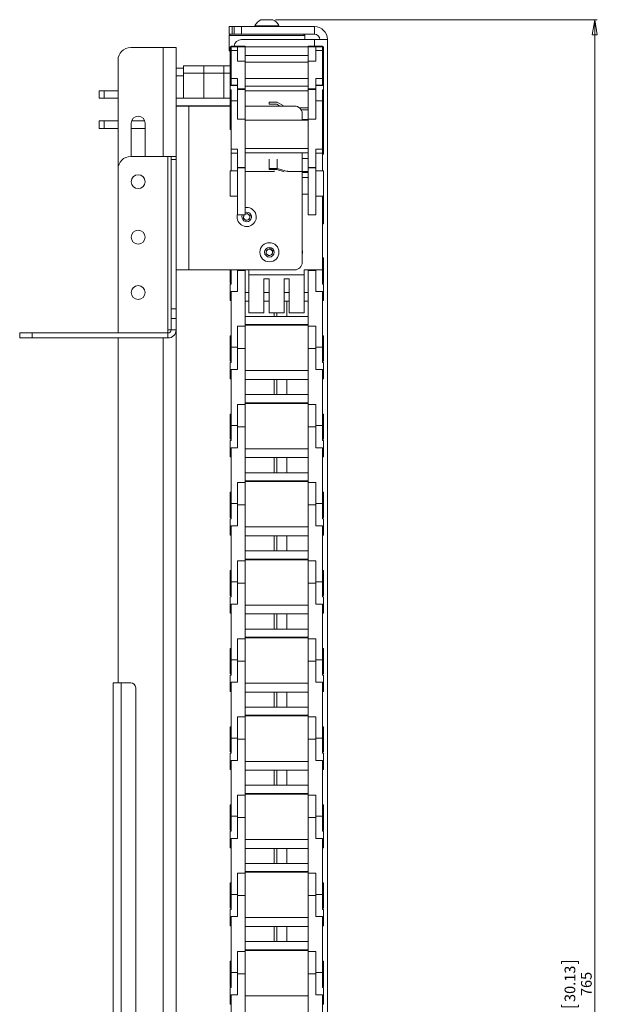
# Paper-space layout 'Sheet1(3)(2)' of a CAD drawing. Units: millimetres. Extents: x 71 to 2408, y 157 to 2334.
# Drawn here: x 1447 to 1676, y 895 to 1285 of the extents above; entities that cross this region are included whole.
import ezdxf

# ---------------------------------------------------------------- set-up
doc = ezdxf.new("R2010")
doc.units = ezdxf.units.MM
doc.styles.add('SLDTEXTSTYLE1', font='TXT', dxfattribs={"width": 0.75})
doc.dimstyles.new('SLDDIMSTYLE0', dxfattribs={"dimtxt": 4.233333, "dimasz": 6, "dimexe": 0, "dimexo": 0.0625, "dimgap": 1.058333, "dimtad": 1, "dimdec": 0, "dimrnd": 1e-09, "dimzin": 12, "dimdsep": 46, "dimtxsty": 'SLDTEXTSTYLE1', "dimblk1": 'CLOSED', "dimblk2": 'CLOSED', "dimsah": 1, "dimcen": 0.09, "dimadec": 0, "dimazin": 3, "dimtfac": 1, "dimtdec": 0, "dimtofl": 0, "dimtmove": 0, "dimatfit": 3, "dimldrblk": 'CLOSED', "dimfxl": 0, "dimfrac": 2, "dimtolj": 1, "dimtzin": 12, "dimarcsym": 0})

# ---------------------------------------------------------------- blocks, each defined once
blk = doc.blocks.new('_CLOSED')
at = {"color": 0, "linetype": 'ByBlock', "lineweight": -2}
for p, q in [((-1, 0.166667), (0, 0)), ((-1, 0.166667), (-1, -0.166667)), ((0, 0), (-1, -0.166667)), ((0, 0), (-1, 0))]:
    blk.add_line(p, q, dxfattribs=at)
blk = doc.blocks.new('_D_12')
at = {"color": 7, "linetype": 'Continuous', "lineweight": 0}
for p, q in [((1547.92, 1285.49), (1675.54, 1285.49)), ((1674.54, 1285.49), (1674.54, 520.24)), ((1661.32, 910.98), (1661.32, 911.84)), ((1661.32, 911.84), (1668.04, 911.84)), ((1668.04, 911.84), (1668.04, 910.98)), ((1661.32, 894.76), (1661.32, 893.9)), ((1668.04, 893.9), (1668.04, 894.76)), ((1661.32, 893.9), (1668.04, 893.9)), ((1545.97, 520.24), (1675.54, 520.24))]:
    blk.add_line(p, q, dxfattribs=at)
at = {"color": 7, "linetype": 'Continuous', "lineweight": 0, "xscale": 6, "yscale": 6}
for p, rotation in [((1674.54, 1285.49, -142.9), 90.0000000000004), ((1674.54, 520.24, -142.9), 270.0000000000004)]:
    blk.add_blockref('_CLOSED', p, dxfattribs=dict(at, rotation=rotation))
at = {"color": 7, "linetype": 'Continuous', "lineweight": 0, "char_height": 4.233, "attachment_point": 1, "rotation": 90, "style": 'SLDTEXTSTYLE1'}
for s, insert in [('30.13', (1662.58, 895.83)), ('765', (1669.09, 898.18))]:
    blk.add_mtext(s, dxfattribs=dict(at, insert=insert))

psp = doc.layouts.new('Sheet1(3)(2)')

# ---------------------------------------------------------------- linework, layer by layer
at = {"color": 7, "linetype": 'Continuous', "lineweight": 15}
for p, q in [((1542.17, 1285.49), (1546.92, 1285.49)), ((1529.54, 1282.74), (1529.54, 1279.74)), ((1529.54, 1282.74), (1530.74, 1282.74)), ((1530.74, 1279.74), (1530.74, 1282.74)), ((1530.74, 1282.74), (1531.54, 1282.74)), ((1531.54, 1279.74), (1531.54, 1282.74)), ((1531.54, 1282.74), (1534.54, 1282.74)), ((1534.54, 1282.74), (1534.54, 1279.74)), ((1563.44, 1282.74), (1534.54, 1282.74)), ((1539.79, 1283.12), (1539.79, 1282.74)), ((1539.79, 1283.12), (1549.29, 1283.12)), ((1549.29, 1282.74), (1549.29, 1283.12)), ((1563.44, 1279.74), (1563.44, 1282.74)), ((1530.04, 1279.74), (1529.54, 1279.24)), ((1530.74, 1279.74), (1529.54, 1279.74)), ((1529.54, 1279.24), (1529.54, 1273.24)), ((1559.54, 1279.24), (1529.54, 1279.24)), ((1531.54, 1279.74), (1530.74, 1279.74)), ((1534.54, 1279.74), (1531.54, 1279.74)), ((1563.44, 1279.74), (1534.54, 1279.74)), ((1563.44, 1277.64), (1534.54, 1277.64)), ((1559.54, 1279.24), (1559.04, 1279.74)), ((1559.54, 1277.64), (1559.54, 1279.24)), ((1568.54, 1277.64), (1563.44, 1277.64)), ((1568.54, 1277.64), (1568.54, 528.64)), ((1503.44, 1274.44), (1490.54, 1274.44)), ((1508.54, 1274.44), (1503.44, 1274.44)), ((1508.54, 1251.24), (1508.54, 1274.44)), ((1532.95, 1274.68), (1529.94, 1274.68)), ((1529.94, 1274.68), (1530.34, 1274.68)), ((1529.94, 1274.68), (1529.94, 1274.68)), ((1529.94, 1274.68), (1529.94, 1267.18)), ((1530.34, 1274.98), (1530.34, 1274.68)), ((1530.34, 1274.98), (1532.94, 1274.98)), ((1530.34, 1274.68), (1530.34, 1273.27)), ((1532.94, 1274.98), (1535.94, 1274.98)), ((1532.94, 1274.98), (1532.94, 1274.68)), ((1535.94, 1274.68), (1532.94, 1274.68)), ((1532.94, 1274.68), (1532.94, 1273.27)), ((1532.94, 1274.34), (1532.95, 1274.34)), ((1532.94, 1274.34), (1532.94, 1273.27)), ((1532.95, 1274.34), (1532.95, 1274.68)), ((1535.94, 1274.68), (1535.94, 1274.98)), ((1535.94, 1274.68), (1535.94, 1269.09)), ((1560.94, 1274.68), (1535.94, 1274.68)), ((1560.94, 1274.98), (1563.94, 1274.98)), ((1560.94, 1274.98), (1560.94, 1274.68)), ((1563.94, 1274.68), (1560.94, 1274.68)), ((1560.94, 1274.68), (1560.94, 1269.09)), ((1563.94, 1274.68), (1563.94, 1274.98)), ((1563.94, 1274.98), (1566.54, 1274.98)), ((1566.94, 1274.68), (1563.94, 1274.68)), ((1563.94, 1273.27), (1563.94, 1274.68)), ((1563.94, 1274.68), (1563.94, 1274.34)), ((1563.94, 1274.34), (1563.94, 1274.34)), ((1563.94, 1274.34), (1563.94, 1273.27)), ((1566.54, 1274.98), (1566.54, 1274.68)), ((1566.54, 1274.68), (1566.94, 1274.68)), ((1566.54, 1274.68), (1566.54, 1273.27)), ((1566.94, 1274.68), (1566.94, 1274.68)), ((1566.94, 1267.18), (1566.94, 1274.68)), ((1485.54, 1226.24), (1485.54, 1269.44)), ((1529.54, 1273.24), (1529.94, 1272.84)), ((1529.54, 1273.24), (1529.94, 1273.24)), ((1530.34, 1273.27), (1530.34, 1262.19)), ((1532.94, 1273.27), (1530.34, 1273.27)), ((1532.94, 1269.09), (1532.94, 1273.27)), ((1560.94, 1271.28), (1535.94, 1271.28)), ((1563.94, 1273.27), (1563.94, 1269.09)), ((1566.54, 1273.27), (1563.94, 1273.27)), ((1566.54, 1262.19), (1566.54, 1273.27)), ((1508.54, 1266.24), (1511.54, 1266.24)), ((1511.54, 1266.12), (1511.54, 1267.24)), ((1511.54, 1267.24), (1519.54, 1267.24)), ((1511.54, 1266.12), (1511.54, 1263.24)), ((1519.54, 1264.24), (1519.54, 1267.24)), ((1519.54, 1267.24), (1527.54, 1267.24)), ((1527.54, 1264.24), (1527.54, 1267.24)), ((1527.54, 1267.24), (1529.94, 1267.24)), ((1530.34, 1267.18), (1529.94, 1267.18)), ((1529.94, 1267.18), (1529.94, 1259.43)), ((1532.94, 1269.09), (1535.94, 1269.09)), ((1535.94, 1269.09), (1535.94, 1258.02)), ((1560.94, 1268.63), (1535.94, 1268.63)), ((1560.94, 1269.09), (1563.94, 1269.09)), ((1560.94, 1269.09), (1560.94, 1258.02)), ((1566.94, 1267.18), (1566.54, 1267.18)), ((1566.94, 1259.43), (1566.94, 1267.18)), ((1511.54, 1263.24), (1508.54, 1263.24)), ((1511.54, 1264.24), (1519.54, 1264.24)), ((1511.54, 1263.24), (1511.54, 1254.34)), ((1519.54, 1254.34), (1519.54, 1264.24)), ((1519.54, 1264.24), (1527.54, 1264.24)), ((1527.54, 1254.34), (1527.54, 1264.24)), ((1530.34, 1262.19), (1532.94, 1262.19)), ((1530.34, 1262.19), (1530.34, 1259.51)), ((1532.94, 1262.19), (1532.94, 1258.02)), ((1560.94, 1262.13), (1535.94, 1262.13)), ((1563.94, 1262.19), (1566.54, 1262.19)), ((1563.94, 1258.02), (1563.94, 1262.19)), ((1566.54, 1262.19), (1566.54, 1259.51)), ((1532.94, 1259.43), (1529.94, 1259.43)), ((1529.94, 1259.43), (1529.94, 1257.61)), ((1530.34, 1259.51), (1532.94, 1259.51)), ((1530.34, 1259.51), (1530.34, 1259.43)), ((1532.94, 1258.02), (1535.94, 1258.02)), ((1532.94, 1258.02), (1532.94, 1257.76)), ((1535.94, 1257.76), (1532.94, 1257.76)), ((1532.94, 1257.76), (1532.94, 1253.33)), ((1532.95, 1256), (1532.95, 1257.76)), ((1560.94, 1259.19), (1535.94, 1259.19)), ((1535.94, 1257.76), (1535.94, 1258.02)), ((1535.94, 1257.76), (1535.94, 1246.1)), ((1560.94, 1258.02), (1563.94, 1258.02)), ((1560.94, 1258.02), (1560.94, 1257.76)), ((1563.94, 1257.76), (1560.94, 1257.76)), ((1560.94, 1257.76), (1560.94, 1246.1)), ((1563.94, 1259.51), (1566.54, 1259.51)), ((1566.94, 1259.43), (1563.94, 1259.43)), ((1563.94, 1257.76), (1563.94, 1258.02)), ((1563.94, 1257.76), (1563.94, 1256)), ((1563.94, 1253.33), (1563.94, 1257.76)), ((1566.54, 1259.51), (1566.54, 1259.43)), ((1566.94, 1257.61), (1566.94, 1259.43)), ((1478.04, 1254.34), (1478.04, 1257.34)), ((1478.04, 1257.34), (1480.04, 1257.34)), ((1480.04, 1254.34), (1478.04, 1254.34)), ((1480.04, 1257.34), (1480.04, 1254.34)), ((1480.04, 1257.34), (1485.54, 1257.34)), ((1480.04, 1254.34), (1485.54, 1254.34)), ((1508.54, 1254.34), (1529.94, 1254.34)), ((1529.94, 1257.61), (1530.34, 1257.61)), ((1529.94, 1257.61), (1529.94, 1251.93)), ((1530.34, 1257.61), (1530.34, 1253.18)), ((1532.94, 1256), (1532.95, 1256)), ((1532.94, 1256), (1532.94, 1253.18)), ((1560.94, 1257.3), (1535.94, 1257.3)), ((1563.94, 1256), (1563.94, 1256)), ((1563.94, 1256), (1563.94, 1253.18)), ((1566.54, 1257.61), (1566.94, 1257.61)), ((1566.54, 1257.61), (1566.54, 1253.18)), ((1566.94, 1251.93), (1566.94, 1257.61)), ((1508.54, 1251.34), (1529.94, 1251.34)), ((1508.54, 1186.24), (1508.54, 1251.24)), ((1508.54, 1251.24), (1513.64, 1251.24)), ((1513.64, 1251.24), (1513.64, 1186.24)), ((1529.94, 1251.24), (1513.64, 1251.24)), ((1530.34, 1251.93), (1529.94, 1251.93)), ((1529.94, 1251.93), (1529.94, 1241.93)), ((1530.34, 1253.33), (1530.34, 1234.15)), ((1532.94, 1253.33), (1530.34, 1253.33)), ((1532.94, 1246.1), (1532.94, 1253.33)), ((1555.54, 1251.24), (1535.94, 1251.24)), ((1545.44, 1251.99), (1545.44, 1252.79)), ((1545.44, 1252.79), (1548.66, 1252.79)), ((1548.44, 1251.99), (1545.44, 1251.99)), ((1549.74, 1251.24), (1548.44, 1251.99)), ((1548.66, 1252.79), (1551.34, 1251.24)), ((1557.54, 1250.48), (1560.94, 1250.48)), ((1563.94, 1253.33), (1563.94, 1246.1)), ((1566.54, 1253.33), (1563.94, 1253.33)), ((1566.54, 1234.15), (1566.54, 1253.33)), ((1566.94, 1251.93), (1566.54, 1251.93)), ((1566.94, 1241.93), (1566.94, 1251.93)), ((1532.94, 1246.1), (1535.94, 1246.1)), ((1535.94, 1246.1), (1535.94, 1226.92)), ((1560.94, 1249.68), (1558.18, 1249.68)), ((1558.54, 1248.24), (1558.54, 1245.6)), ((1560.94, 1246.1), (1563.94, 1246.1)), ((1560.94, 1246.1), (1560.94, 1226.92)), ((1478.04, 1242.34), (1478.04, 1245.34)), ((1478.04, 1245.34), (1480.04, 1245.34)), ((1480.04, 1242.34), (1478.04, 1242.34)), ((1480.04, 1245.34), (1480.04, 1242.34)), ((1485.54, 1245.34), (1480.04, 1245.34)), ((1485.54, 1242.34), (1480.04, 1242.34)), ((1490.79, 1244.44), (1490.79, 1231.24)), ((1496.29, 1242.34), (1490.79, 1242.34)), ((1490.95, 1245.34), (1496.14, 1245.34)), ((1496.29, 1231.24), (1496.29, 1244.44)), ((1560.94, 1245.6), (1535.94, 1245.6)), ((1560.94, 1245.92), (1558.54, 1245.92)), ((1529.94, 1241.93), (1530.34, 1241.93)), ((1566.54, 1241.93), (1566.94, 1241.93)), ((1566.54, 1239.69), (1566.94, 1239.69)), ((1566.94, 1239.69), (1566.94, 1241.93)), ((1566.94, 1232.26), (1566.94, 1239.69)), ((1560.94, 1234.34), (1535.94, 1234.34)), ((1490.54, 1231.24), (1505.34, 1231.24)), ((1505.34, 1162.44), (1505.34, 1231.24)), ((1505.34, 1231.24), (1506.54, 1231.24)), ((1508.54, 1231.24), (1506.54, 1231.24)), ((1506.54, 1231.24), (1506.54, 1229.99)), ((1530.34, 1234.15), (1532.94, 1234.15)), ((1530.34, 1234.15), (1530.34, 1232.6)), ((1530.34, 1232.6), (1532.94, 1232.6)), ((1530.34, 1232.6), (1530.34, 1225.52)), ((1532.94, 1234.15), (1532.94, 1226.92)), ((1560.94, 1232.64), (1535.94, 1232.64)), ((1558.54, 1232.64), (1558.54, 1225.59)), ((1560.94, 1230.47), (1558.54, 1230.47)), ((1563.94, 1234.15), (1566.54, 1234.15)), ((1563.94, 1226.92), (1563.94, 1234.15)), ((1563.94, 1232.6), (1566.54, 1232.6)), ((1566.54, 1234.15), (1566.54, 1232.6)), ((1566.54, 1232.6), (1566.54, 1225.52)), ((1566.94, 1232.26), (1566.54, 1232.26)), ((1566.54, 1232.19), (1566.94, 1232.19)), ((1566.94, 1232.19), (1566.94, 1232.26)), ((1506.54, 1229.99), (1508.54, 1229.99)), ((1506.54, 1170.74), (1506.54, 1229.99)), ((1532.94, 1226.92), (1535.94, 1226.92)), ((1532.94, 1226.92), (1532.94, 1226.77)), ((1535.94, 1226.77), (1532.94, 1226.77)), ((1532.94, 1226.77), (1532.94, 1208.02)), ((1535.94, 1226.77), (1535.94, 1226.92)), ((1535.94, 1226.77), (1535.94, 1208.02)), ((1545.44, 1230.21), (1545.44, 1226.43)), ((1545.44, 1226.03), (1545.44, 1226.43)), ((1545.44, 1226.43), (1548.66, 1226.43)), ((1548.66, 1230.21), (1548.66, 1226.43)), ((1548.66, 1226.43), (1552.66, 1225.28)), ((1560.94, 1226.92), (1563.94, 1226.92)), ((1560.94, 1226.92), (1560.94, 1226.77)), ((1563.94, 1226.77), (1560.94, 1226.77)), ((1560.94, 1226.77), (1560.94, 1208.02)), ((1563.94, 1226.77), (1563.94, 1226.92)), ((1563.94, 1208.02), (1563.94, 1226.77)), ((1485.54, 1161.24), (1485.54, 1226.24)), ((1532.94, 1225.52), (1529.94, 1225.52)), ((1529.94, 1225.52), (1529.94, 1215.52)), ((1547.44, 1225.28), (1535.94, 1225.28)), ((1548.44, 1226.03), (1545.44, 1226.03)), ((1547.44, 1225.59), (1547.44, 1225.28)), ((1547.44, 1225.17), (1547.44, 1225.28)), ((1551.42, 1225.17), (1548.44, 1226.03)), ((1552.66, 1225.59), (1552.66, 1225.28)), ((1552.66, 1225.28), (1560.94, 1225.28)), ((1558.54, 1225.17), (1558.54, 1189.24)), ((1560.94, 1224.88), (1558.54, 1224.88)), ((1558.54, 1222.86), (1560.94, 1222.86)), ((1566.94, 1225.52), (1563.94, 1225.52)), ((1566.94, 1215.52), (1566.94, 1225.52)), ((1560.89, 1222), (1560.89, 1216.24)), ((1560.94, 1222), (1560.89, 1222)), ((1529.94, 1215.52), (1532.94, 1215.52)), ((1560.89, 1216.24), (1558.54, 1216.24)), ((1563.94, 1215.52), (1566.94, 1215.52)), ((1566.54, 1186.24), (1566.54, 1215.52)), ((1566.94, 1212.04), (1566.94, 1215.52)), ((1566.54, 1212.04), (1566.94, 1212.04)), ((1566.94, 1206.97), (1566.94, 1212.04)), ((1532.94, 1208.02), (1535.94, 1208.02)), ((1535.21, 1206.69), (1535.39, 1208.02)), ((1535.94, 1208.35), (1536.73, 1208.67)), ((1536.07, 1208.4), (1535.94, 1208.34)), ((1536.73, 1208.67), (1537.88, 1207.8)), ((1537.88, 1207.8), (1537.69, 1206.36)), ((1560.94, 1208.02), (1563.94, 1208.02)), ((1566.94, 1206.97), (1566.54, 1206.97)), ((1566.94, 1204.54), (1566.94, 1206.97)), ((1536.35, 1205.81), (1535.21, 1206.69)), ((1537.69, 1206.36), (1536.35, 1205.81)), ((1566.54, 1204.54), (1566.94, 1204.54)), ((1544.21, 1192.69), (1544.4, 1194.12)), ((1545.35, 1191.81), (1544.21, 1192.69)), ((1544.4, 1194.12), (1545.73, 1194.67)), ((1546.69, 1192.36), (1545.35, 1191.81)), ((1545.73, 1194.67), (1546.88, 1193.8)), ((1546.88, 1193.8), (1546.69, 1192.36)), ((1566.94, 1191.04), (1566.54, 1191.04)), ((1566.94, 1186.04), (1566.94, 1191.04)), ((1508.54, 1170.74), (1508.54, 1186.24)), ((1513.64, 1186.24), (1508.54, 1186.24)), ((1555.54, 1186.24), (1513.64, 1186.24)), ((1529.94, 1186.24), (1529.94, 1181.04)), ((1530.34, 1186.24), (1530.34, 1180.54)), ((1532.94, 1186.29), (1532.94, 1186.04)), ((1535.94, 1186.04), (1532.94, 1186.04)), ((1532.94, 1186.04), (1532.94, 1177.69)), ((1535.94, 1186.24), (1535.94, 1186.04)), ((1535.94, 1186.04), (1535.94, 1163.89)), ((1537.39, 1186.24), (1537.39, 1184.24)), ((1537.39, 1184.24), (1559.39, 1184.24)), ((1537.39, 1169.24), (1537.39, 1184.24)), ((1559.39, 1186.24), (1566.54, 1186.24)), ((1559.39, 1184.24), (1559.39, 1186.24)), ((1559.39, 1184.24), (1559.39, 1169.24)), ((1560.94, 1186.24), (1560.94, 1186.04)), ((1560.94, 1186.04), (1560.94, 1163.89)), ((1563.94, 1186.04), (1560.94, 1186.04)), ((1563.94, 1186.04), (1563.94, 1186.29)), ((1563.94, 1177.69), (1563.94, 1186.04)), ((1566.54, 1186.24), (1566.54, 1180.54)), ((1566.94, 1181.04), (1566.94, 1186.04)), ((1529.94, 1181.04), (1530.34, 1181.04)), ((1529.94, 1180.54), (1529.94, 1174.04)), ((1530.34, 1180.54), (1529.94, 1180.54)), ((1543.39, 1182.74), (1545.39, 1182.74)), ((1543.39, 1169.24), (1543.39, 1182.74)), ((1545.39, 1182.74), (1545.39, 1169.24)), ((1551.39, 1182.74), (1553.39, 1182.74)), ((1551.39, 1169.24), (1551.39, 1182.74)), ((1553.39, 1182.74), (1553.39, 1169.24)), ((1566.54, 1181.04), (1566.94, 1181.04)), ((1566.94, 1180.54), (1566.54, 1180.54)), ((1566.94, 1174.04), (1566.94, 1180.54)), ((1530.34, 1177.69), (1530.34, 1155.54)), ((1532.94, 1177.69), (1530.34, 1177.69)), ((1537.39, 1177.29), (1535.94, 1177.29)), ((1545.39, 1177.29), (1543.39, 1177.29)), ((1553.39, 1177.29), (1551.39, 1177.29)), ((1560.94, 1177.29), (1559.39, 1177.29)), ((1566.54, 1177.69), (1563.94, 1177.69)), ((1566.54, 1155.54), (1566.54, 1177.69)), ((1529.94, 1174.04), (1530.34, 1174.04)), ((1535.94, 1173.79), (1537.39, 1173.79)), ((1543.39, 1173.79), (1545.39, 1173.79)), ((1552.44, 1173.79), (1551.39, 1173.79)), ((1552.44, 1173.79), (1552.44, 1167.79)), ((1553.39, 1173.79), (1552.44, 1173.79)), ((1560.94, 1173.79), (1559.39, 1173.79)), ((1566.54, 1174.04), (1566.94, 1174.04)), ((1508.54, 1170.74), (1506.54, 1170.74)), ((1506.54, 1170.74), (1506.54, 1166.99)), ((1508.54, 1166.99), (1508.54, 1170.74)), ((1537.39, 1169.24), (1543.39, 1169.24)), ((1545.39, 1169.24), (1551.39, 1169.24)), ((1547.44, 1169.24), (1547.44, 1167.79)), ((1548.44, 1169.24), (1548.44, 1167.79)), ((1559.39, 1169.24), (1553.39, 1169.24)), ((1506.54, 1166.99), (1508.54, 1166.99)), ((1506.54, 1166.99), (1506.54, 1162.44)), ((1508.54, 1166.99), (1508.54, 1162.44)), ((1547.44, 1167.79), (1535.94, 1167.79)), ((1560.94, 1164.55), (1535.94, 1164.55)), ((1535.94, 1164.29), (1560.94, 1164.29)), ((1548.44, 1167.79), (1547.44, 1167.79)), ((1548.44, 1167.79), (1552.44, 1167.79)), ((1552.44, 1167.79), (1560.94, 1167.79)), ((1446.54, 1161.24), (1446.54, 1159.24)), ((1451.54, 1161.24), (1446.54, 1161.24)), ((1451.54, 1159.24), (1451.54, 1161.24)), ((1505.34, 1161.24), (1451.54, 1161.24)), ((1506.54, 1162.44), (1505.34, 1162.44)), ((1505.34, 1162.44), (1505.34, 1161.24)), ((1505.34, 1161.24), (1505.34, 1159.24)), ((1508.54, 1162.44), (1506.54, 1162.44)), ((1508.54, 822.24), (1508.54, 1162.44)), ((1530.34, 1160.04), (1529.94, 1160.04)), ((1529.94, 1160.04), (1529.94, 1155.04)), ((1535.94, 1163.89), (1532.94, 1163.89)), ((1532.94, 1155.54), (1532.94, 1163.89)), ((1535.94, 1163.89), (1535.94, 1155.04)), ((1560.94, 1163.89), (1560.94, 1155.04)), ((1563.94, 1163.89), (1560.94, 1163.89)), ((1563.94, 1163.89), (1563.94, 1155.54)), ((1566.94, 1160.04), (1566.54, 1160.04)), ((1566.94, 1155.04), (1566.94, 1160.04)), ((1446.54, 1159.24), (1451.54, 1159.24)), ((1505.34, 1159.24), (1451.54, 1159.24)), ((1485.54, 1022.44), (1485.54, 1159.24)), ((1529.94, 1155.04), (1529.94, 1150.04)), ((1530.34, 1155.54), (1532.94, 1155.54)), ((1530.34, 1155.54), (1530.34, 1149.54)), ((1532.94, 1155.54), (1532.94, 1155.29)), ((1532.94, 1155.29), (1532.94, 1155.04)), ((1535.94, 1155.04), (1532.94, 1155.04)), ((1532.94, 1155.04), (1532.94, 1146.69)), ((1535.94, 1155.04), (1535.94, 1132.89)), ((1560.94, 1155.04), (1560.94, 1132.89)), ((1563.94, 1155.04), (1560.94, 1155.04)), ((1563.94, 1155.54), (1566.54, 1155.54)), ((1563.94, 1155.54), (1563.94, 1155.04)), ((1563.94, 1146.69), (1563.94, 1155.04)), ((1566.54, 1155.54), (1566.54, 1149.54)), ((1566.94, 1150.04), (1566.94, 1155.04)), ((1529.94, 1150.04), (1530.34, 1150.04)), ((1529.94, 1149.54), (1529.94, 1143.04)), ((1530.34, 1149.54), (1529.94, 1149.54)), ((1566.54, 1150.04), (1566.94, 1150.04)), ((1566.94, 1149.54), (1566.54, 1149.54)), ((1566.94, 1143.04), (1566.94, 1149.54)), ((1530.34, 1146.69), (1530.34, 1124.54)), ((1532.94, 1146.69), (1530.34, 1146.69)), ((1560.94, 1146.29), (1535.94, 1146.29)), ((1566.54, 1146.69), (1563.94, 1146.69)), ((1566.54, 1124.54), (1566.54, 1146.69)), ((1529.94, 1143.04), (1530.34, 1143.04)), ((1535.94, 1142.79), (1547.44, 1142.79)), ((1547.44, 1142.79), (1547.44, 1136.79)), ((1548.44, 1142.79), (1547.44, 1142.79)), ((1548.44, 1142.79), (1548.44, 1136.79)), ((1552.44, 1142.79), (1548.44, 1142.79)), ((1552.44, 1142.79), (1552.44, 1136.79)), ((1560.94, 1142.79), (1552.44, 1142.79)), ((1566.54, 1143.04), (1566.94, 1143.04)), ((1547.44, 1136.79), (1535.94, 1136.79)), ((1548.44, 1136.79), (1547.44, 1136.79)), ((1548.44, 1136.79), (1552.44, 1136.79)), ((1552.44, 1136.79), (1560.94, 1136.79)), ((1535.94, 1132.89), (1532.94, 1132.89)), ((1532.94, 1124.54), (1532.94, 1132.89)), ((1560.94, 1133.55), (1535.94, 1133.55)), ((1535.94, 1133.29), (1560.94, 1133.29)), ((1535.94, 1132.89), (1535.94, 1124.04)), ((1563.94, 1132.89), (1560.94, 1132.89)), ((1560.94, 1132.89), (1560.94, 1124.04)), ((1563.94, 1132.89), (1563.94, 1124.54)), ((1530.34, 1129.04), (1529.94, 1129.04)), ((1529.94, 1129.04), (1529.94, 1124.04)), ((1566.94, 1129.04), (1566.54, 1129.04)), ((1566.94, 1124.04), (1566.94, 1129.04)), ((1529.94, 1124.04), (1529.94, 1119.04)), ((1530.34, 1124.54), (1532.94, 1124.54)), ((1530.34, 1124.54), (1530.34, 1118.54)), ((1532.94, 1124.54), (1532.94, 1124.29)), ((1532.94, 1124.29), (1532.94, 1124.04)), ((1532.94, 1124.04), (1532.94, 1115.69)), ((1535.94, 1124.04), (1532.94, 1124.04)), ((1535.94, 1124.04), (1535.94, 1101.89)), ((1560.94, 1124.04), (1560.94, 1101.89)), ((1563.94, 1124.04), (1560.94, 1124.04)), ((1563.94, 1124.54), (1566.54, 1124.54)), ((1563.94, 1124.54), (1563.94, 1124.29)), ((1563.94, 1124.04), (1563.94, 1124.29)), ((1563.94, 1115.69), (1563.94, 1124.04)), ((1566.54, 1124.54), (1566.54, 1118.54)), ((1566.94, 1119.04), (1566.94, 1124.04)), ((1529.94, 1119.04), (1530.34, 1119.04)), ((1529.94, 1118.54), (1529.94, 1112.04)), ((1530.34, 1118.54), (1529.94, 1118.54)), ((1566.54, 1119.04), (1566.94, 1119.04)), ((1566.94, 1118.54), (1566.54, 1118.54)), ((1566.94, 1112.04), (1566.94, 1118.54)), ((1530.34, 1115.69), (1530.34, 1093.54)), ((1532.94, 1115.69), (1530.34, 1115.69)), ((1560.94, 1115.29), (1535.94, 1115.29)), ((1566.54, 1115.69), (1563.94, 1115.69)), ((1566.54, 1093.54), (1566.54, 1115.69)), ((1529.94, 1112.04), (1530.34, 1112.04)), ((1535.94, 1111.79), (1547.44, 1111.79)), ((1547.44, 1111.79), (1547.44, 1105.79)), ((1548.44, 1111.79), (1547.44, 1111.79)), ((1548.44, 1111.79), (1548.44, 1105.79)), ((1552.44, 1111.79), (1548.44, 1111.79)), ((1552.44, 1111.79), (1552.44, 1105.79)), ((1560.94, 1111.79), (1552.44, 1111.79)), ((1566.54, 1112.04), (1566.94, 1112.04)), ((1547.44, 1105.79), (1535.94, 1105.79)), ((1548.44, 1105.79), (1547.44, 1105.79)), ((1548.44, 1105.79), (1552.44, 1105.79)), ((1552.44, 1105.79), (1560.94, 1105.79)), ((1535.94, 1101.89), (1532.94, 1101.89)), ((1532.94, 1093.54), (1532.94, 1101.89)), ((1560.94, 1102.55), (1535.94, 1102.55)), ((1535.94, 1102.29), (1560.94, 1102.29)), ((1535.94, 1101.89), (1535.94, 1093.04)), ((1560.94, 1101.89), (1560.94, 1093.04)), ((1563.94, 1101.89), (1560.94, 1101.89)), ((1563.94, 1101.89), (1563.94, 1093.54)), ((1530.34, 1098.04), (1529.94, 1098.04)), ((1529.94, 1098.04), (1529.94, 1093.04)), ((1566.94, 1098.04), (1566.54, 1098.04)), ((1566.94, 1093.04), (1566.94, 1098.04)), ((1529.94, 1093.04), (1529.94, 1088.04)), ((1530.34, 1093.54), (1532.94, 1093.54)), ((1530.34, 1093.54), (1530.34, 1087.54)), ((1532.94, 1093.54), (1532.94, 1093.29)), ((1532.94, 1093.29), (1532.94, 1093.04)), ((1532.94, 1093.04), (1532.94, 1084.69)), ((1535.94, 1093.04), (1532.94, 1093.04)), ((1535.94, 1093.04), (1535.94, 1070.89)), ((1560.94, 1093.04), (1560.94, 1070.89)), ((1563.94, 1093.04), (1560.94, 1093.04)), ((1563.94, 1093.54), (1566.54, 1093.54)), ((1563.94, 1093.54), (1563.94, 1093.04)), ((1563.94, 1084.69), (1563.94, 1093.04)), ((1566.54, 1093.54), (1566.54, 1087.54)), ((1566.94, 1088.04), (1566.94, 1093.04)), ((1529.94, 1088.04), (1530.34, 1088.04)), ((1529.94, 1087.54), (1529.94, 1081.04)), ((1530.34, 1087.54), (1529.94, 1087.54)), ((1566.54, 1088.04), (1566.94, 1088.04)), ((1566.94, 1087.54), (1566.54, 1087.54)), ((1566.94, 1081.04), (1566.94, 1087.54)), ((1530.34, 1084.69), (1530.34, 1062.54)), ((1532.94, 1084.69), (1530.34, 1084.69)), ((1560.94, 1084.29), (1535.94, 1084.29)), ((1566.54, 1084.69), (1563.94, 1084.69)), ((1566.54, 1062.54), (1566.54, 1084.69)), ((1529.94, 1081.04), (1530.34, 1081.04)), ((1535.94, 1080.79), (1547.44, 1080.79)), ((1547.44, 1080.79), (1547.44, 1074.79)), ((1548.44, 1080.79), (1547.44, 1080.79)), ((1548.44, 1080.79), (1548.44, 1074.79)), ((1552.44, 1080.79), (1548.44, 1080.79)), ((1552.44, 1080.79), (1552.44, 1074.79)), ((1560.94, 1080.79), (1552.44, 1080.79)), ((1566.54, 1081.04), (1566.94, 1081.04)), ((1547.44, 1074.79), (1535.94, 1074.79)), ((1548.44, 1074.79), (1547.44, 1074.79)), ((1548.44, 1074.79), (1552.44, 1074.79)), ((1552.44, 1074.79), (1560.94, 1074.79)), ((1535.94, 1070.89), (1532.94, 1070.89)), ((1532.94, 1062.54), (1532.94, 1070.89)), ((1560.94, 1071.55), (1535.94, 1071.55)), ((1535.94, 1071.29), (1560.94, 1071.29)), ((1535.94, 1070.89), (1535.94, 1062.04)), ((1563.94, 1070.89), (1560.94, 1070.89)), ((1560.94, 1070.89), (1560.94, 1062.04)), ((1563.94, 1070.89), (1563.94, 1062.54)), ((1530.34, 1067.04), (1529.94, 1067.04)), ((1529.94, 1067.04), (1529.94, 1062.04)), ((1566.94, 1067.04), (1566.54, 1067.04)), ((1566.94, 1062.04), (1566.94, 1067.04)), ((1530.34, 1062.54), (1532.94, 1062.54)), ((1530.34, 1062.54), (1530.34, 1056.54)), ((1532.94, 1062.54), (1532.94, 1062.29)), ((1563.94, 1062.54), (1566.54, 1062.54)), ((1563.94, 1062.54), (1563.94, 1062.29)), ((1566.54, 1062.54), (1566.54, 1056.54)), ((1529.94, 1062.04), (1529.94, 1057.04)), ((1532.94, 1062.29), (1532.94, 1062.04)), ((1532.94, 1062.04), (1532.94, 1053.69)), ((1535.94, 1062.04), (1532.94, 1062.04)), ((1535.94, 1062.04), (1535.94, 1039.89)), ((1560.94, 1062.04), (1560.94, 1039.89)), ((1563.94, 1062.04), (1560.94, 1062.04)), ((1563.94, 1062.04), (1563.94, 1062.29)), ((1563.94, 1053.69), (1563.94, 1062.04)), ((1566.94, 1057.04), (1566.94, 1062.04)), ((1529.94, 1057.04), (1530.34, 1057.04)), ((1529.94, 1056.54), (1529.94, 1050.04)), ((1530.34, 1056.54), (1529.94, 1056.54)), ((1566.54, 1057.04), (1566.94, 1057.04)), ((1566.94, 1056.54), (1566.54, 1056.54)), ((1566.94, 1050.04), (1566.94, 1056.54)), ((1530.34, 1053.69), (1530.34, 1031.54)), ((1532.94, 1053.69), (1530.34, 1053.69)), ((1560.94, 1053.29), (1535.94, 1053.29)), ((1566.54, 1053.69), (1563.94, 1053.69)), ((1566.54, 1031.54), (1566.54, 1053.69)), ((1529.94, 1050.04), (1530.34, 1050.04)), ((1535.94, 1049.79), (1547.44, 1049.79)), ((1547.44, 1049.79), (1547.44, 1043.79)), ((1548.44, 1049.79), (1547.44, 1049.79)), ((1548.44, 1049.79), (1548.44, 1043.79)), ((1552.44, 1049.79), (1548.44, 1049.79)), ((1552.44, 1049.79), (1552.44, 1043.79)), ((1560.94, 1049.79), (1552.44, 1049.79)), ((1566.54, 1050.04), (1566.94, 1050.04)), ((1547.44, 1043.79), (1535.94, 1043.79)), ((1548.44, 1043.79), (1547.44, 1043.79)), ((1548.44, 1043.79), (1552.44, 1043.79)), ((1552.44, 1043.79), (1560.94, 1043.79)), ((1535.94, 1039.89), (1532.94, 1039.89)), ((1532.94, 1031.54), (1532.94, 1039.89)), ((1560.94, 1040.55), (1535.94, 1040.55)), ((1535.94, 1040.29), (1560.94, 1040.29)), ((1535.94, 1039.89), (1535.94, 1031.04)), ((1560.94, 1039.89), (1560.94, 1031.04)), ((1563.94, 1039.89), (1560.94, 1039.89)), ((1563.94, 1039.89), (1563.94, 1031.54)), ((1530.34, 1036.04), (1529.94, 1036.04)), ((1529.94, 1036.04), (1529.94, 1031.04)), ((1566.94, 1036.04), (1566.54, 1036.04)), ((1566.94, 1031.04), (1566.94, 1036.04)), ((1530.34, 1031.54), (1532.94, 1031.54)), ((1530.34, 1031.54), (1530.34, 1025.54)), ((1532.94, 1031.54), (1532.94, 1031.29)), ((1532.94, 1031.29), (1532.94, 1031.04)), ((1563.94, 1031.54), (1566.54, 1031.54)), ((1563.94, 1031.54), (1563.94, 1031.04)), ((1566.54, 1031.54), (1566.54, 1025.54)), ((1529.94, 1031.04), (1529.94, 1026.04)), ((1535.94, 1031.04), (1532.94, 1031.04)), ((1532.94, 1031.04), (1532.94, 1022.69)), ((1535.94, 1031.04), (1535.94, 1008.89)), ((1560.94, 1031.04), (1560.94, 1008.89)), ((1563.94, 1031.04), (1560.94, 1031.04)), ((1563.94, 1022.69), (1563.94, 1031.04)), ((1566.94, 1026.04), (1566.94, 1031.04)), ((1529.94, 1026.04), (1530.34, 1026.04)), ((1529.94, 1025.54), (1529.94, 1019.04)), ((1530.34, 1025.54), (1529.94, 1025.54)), ((1566.54, 1026.04), (1566.94, 1026.04)), ((1566.94, 1025.54), (1566.54, 1025.54)), ((1566.94, 1019.04), (1566.94, 1025.54)), ((1483.54, 1022.44), (1486.74, 1022.44)), ((1483.54, 622.44), (1483.54, 1022.44)), ((1486.74, 1022.44), (1486.74, 622.44)), ((1486.74, 1022.44), (1490.54, 1022.44)), ((1492.54, 1020.44), (1492.54, 624.44)), ((1530.34, 1022.69), (1530.34, 1000.54)), ((1532.94, 1022.69), (1530.34, 1022.69)), ((1560.94, 1022.29), (1535.94, 1022.29)), ((1566.54, 1022.69), (1563.94, 1022.69)), ((1566.54, 1000.54), (1566.54, 1022.69)), ((1529.94, 1019.04), (1530.34, 1019.04)), ((1535.94, 1018.79), (1547.44, 1018.79)), ((1547.44, 1018.79), (1547.44, 1012.79)), ((1548.44, 1018.79), (1547.44, 1018.79)), ((1548.44, 1018.79), (1548.44, 1012.79)), ((1552.44, 1018.79), (1548.44, 1018.79)), ((1552.44, 1018.79), (1552.44, 1012.79)), ((1560.94, 1018.79), (1552.44, 1018.79)), ((1566.54, 1019.04), (1566.94, 1019.04)), ((1547.44, 1012.79), (1535.94, 1012.79)), ((1548.44, 1012.79), (1547.44, 1012.79)), ((1548.44, 1012.79), (1552.44, 1012.79)), ((1552.44, 1012.79), (1560.94, 1012.79)), ((1535.94, 1008.89), (1532.94, 1008.89)), ((1532.94, 1000.54), (1532.94, 1008.89)), ((1560.94, 1009.55), (1535.94, 1009.55)), ((1535.94, 1009.29), (1560.94, 1009.29)), ((1535.94, 1008.89), (1535.94, 1000.04)), ((1563.94, 1008.89), (1560.94, 1008.89)), ((1560.94, 1008.89), (1560.94, 1000.04)), ((1563.94, 1008.89), (1563.94, 1000.54)), ((1530.34, 1005.04), (1529.94, 1005.04)), ((1529.94, 1005.04), (1529.94, 1000.04)), ((1566.94, 1005.04), (1566.54, 1005.04)), ((1566.94, 1000.04), (1566.94, 1005.04)), ((1529.94, 1000.04), (1529.94, 995.04)), ((1530.34, 1000.54), (1532.94, 1000.54)), ((1530.34, 1000.54), (1530.34, 994.54)), ((1532.94, 1000.54), (1532.94, 1000.29)), ((1532.94, 1000.29), (1532.94, 1000.04)), ((1535.94, 1000.04), (1532.94, 1000.04)), ((1532.94, 1000.04), (1532.94, 991.69)), ((1535.94, 1000.04), (1535.94, 977.89)), ((1560.94, 1000.04), (1560.94, 977.89)), ((1563.94, 1000.04), (1560.94, 1000.04)), ((1563.94, 1000.54), (1566.54, 1000.54)), ((1563.94, 1000.54), (1563.94, 1000.29)), ((1563.94, 1000.04), (1563.94, 1000.29)), ((1563.94, 991.69), (1563.94, 1000.04)), ((1566.54, 1000.54), (1566.54, 994.54)), ((1566.94, 995.04), (1566.94, 1000.04)), ((1529.94, 995.04), (1530.34, 995.04)), ((1529.94, 994.54), (1529.94, 988.04)), ((1530.34, 994.54), (1529.94, 994.54)), ((1566.54, 995.04), (1566.94, 995.04)), ((1566.94, 994.54), (1566.54, 994.54)), ((1566.94, 988.04), (1566.94, 994.54)), ((1530.34, 991.69), (1530.34, 969.54)), ((1532.94, 991.69), (1530.34, 991.69)), ((1560.94, 991.29), (1535.94, 991.29)), ((1566.54, 991.69), (1563.94, 991.69)), ((1566.54, 969.54), (1566.54, 991.69)), ((1529.94, 988.04), (1530.34, 988.04)), ((1535.94, 987.79), (1547.44, 987.79)), ((1547.44, 987.79), (1547.44, 981.79)), ((1548.44, 987.79), (1547.44, 987.79)), ((1548.44, 987.79), (1548.44, 981.79)), ((1552.44, 987.79), (1548.44, 987.79)), ((1552.44, 987.79), (1552.44, 981.79)), ((1560.94, 987.79), (1552.44, 987.79)), ((1566.54, 988.04), (1566.94, 988.04)), ((1547.44, 981.79), (1535.94, 981.79)), ((1548.44, 981.79), (1547.44, 981.79)), ((1548.44, 981.79), (1552.44, 981.79)), ((1552.44, 981.79), (1560.94, 981.79)), ((1535.94, 977.89), (1532.94, 977.89)), ((1532.94, 969.54), (1532.94, 977.89)), ((1560.94, 978.55), (1535.94, 978.55)), ((1535.94, 978.29), (1560.94, 978.29)), ((1535.94, 977.89), (1535.94, 969.04)), ((1560.94, 977.89), (1560.94, 969.04)), ((1563.94, 977.89), (1560.94, 977.89)), ((1563.94, 977.89), (1563.94, 969.54)), ((1530.34, 974.04), (1529.94, 974.04)), ((1529.94, 974.04), (1529.94, 969.04)), ((1566.94, 974.04), (1566.54, 974.04)), ((1566.94, 969.04), (1566.94, 974.04)), ((1529.94, 969.04), (1529.94, 964.04)), ((1530.34, 969.54), (1532.94, 969.54)), ((1530.34, 969.54), (1530.34, 963.54)), ((1532.94, 969.54), (1532.94, 969.29)), ((1532.94, 969.29), (1532.94, 969.04)), ((1532.94, 969.04), (1532.94, 960.69)), ((1535.94, 969.04), (1532.94, 969.04)), ((1535.94, 969.04), (1535.94, 946.89)), ((1560.94, 969.04), (1560.94, 946.89)), ((1563.94, 969.04), (1560.94, 969.04)), ((1563.94, 969.54), (1566.54, 969.54)), ((1563.94, 969.54), (1563.94, 969.04)), ((1563.94, 960.69), (1563.94, 969.04)), ((1566.54, 969.54), (1566.54, 963.54)), ((1566.94, 964.04), (1566.94, 969.04)), ((1529.94, 964.04), (1530.34, 964.04)), ((1529.94, 963.54), (1529.94, 957.04)), ((1530.34, 963.54), (1529.94, 963.54)), ((1566.54, 964.04), (1566.94, 964.04)), ((1566.94, 963.54), (1566.54, 963.54)), ((1566.94, 957.04), (1566.94, 963.54)), ((1529.94, 957.04), (1530.34, 957.04)), ((1530.34, 960.69), (1530.34, 938.54)), ((1532.94, 960.69), (1530.34, 960.69)), ((1560.94, 960.29), (1535.94, 960.29)), ((1566.54, 960.69), (1563.94, 960.69)), ((1566.54, 938.54), (1566.54, 960.69)), ((1566.54, 957.04), (1566.94, 957.04)), ((1535.94, 956.79), (1547.44, 956.79)), ((1547.44, 956.79), (1547.44, 950.79)), ((1548.44, 956.79), (1547.44, 956.79)), ((1548.44, 956.79), (1548.44, 950.79)), ((1552.44, 956.79), (1548.44, 956.79)), ((1552.44, 956.79), (1552.44, 950.79)), ((1560.94, 956.79), (1552.44, 956.79)), ((1547.44, 950.79), (1535.94, 950.79)), ((1548.44, 950.79), (1547.44, 950.79)), ((1548.44, 950.79), (1552.44, 950.79)), ((1552.44, 950.79), (1560.94, 950.79)), ((1535.94, 946.89), (1532.94, 946.89)), ((1532.94, 938.54), (1532.94, 946.89)), ((1560.94, 947.55), (1535.94, 947.55)), ((1535.94, 947.29), (1560.94, 947.29)), ((1535.94, 946.89), (1535.94, 938.04)), ((1563.94, 946.89), (1560.94, 946.89)), ((1560.94, 946.89), (1560.94, 938.04)), ((1563.94, 946.89), (1563.94, 938.54)), ((1530.34, 943.04), (1529.94, 943.04)), ((1529.94, 943.04), (1529.94, 938.04)), ((1566.94, 943.04), (1566.54, 943.04)), ((1566.94, 938.04), (1566.94, 943.04)), ((1529.94, 938.04), (1529.94, 933.04)), ((1530.34, 938.54), (1532.94, 938.54)), ((1530.34, 938.54), (1530.34, 932.54)), ((1532.94, 938.54), (1532.94, 938.29)), ((1532.94, 938.29), (1532.94, 938.04)), ((1535.94, 938.04), (1532.94, 938.04)), ((1532.94, 938.04), (1532.94, 929.69)), ((1535.94, 938.04), (1535.94, 915.89)), ((1560.94, 938.04), (1560.94, 915.89)), ((1563.94, 938.04), (1560.94, 938.04)), ((1563.94, 938.54), (1566.54, 938.54)), ((1563.94, 938.54), (1563.94, 938.29)), ((1563.94, 938.04), (1563.94, 938.29)), ((1563.94, 929.69), (1563.94, 938.04)), ((1566.54, 938.54), (1566.54, 932.54)), ((1566.94, 933.04), (1566.94, 938.04)), ((1529.94, 933.04), (1530.34, 933.04)), ((1529.94, 932.54), (1529.94, 926.04)), ((1530.34, 932.54), (1529.94, 932.54)), ((1530.34, 929.69), (1530.34, 907.54)), ((1532.94, 929.69), (1530.34, 929.69)), ((1566.54, 929.69), (1563.94, 929.69)), ((1566.54, 933.04), (1566.94, 933.04)), ((1566.94, 932.54), (1566.54, 932.54)), ((1566.54, 907.54), (1566.54, 929.69)), ((1566.94, 926.04), (1566.94, 932.54)), ((1529.94, 926.04), (1530.34, 926.04)), ((1560.94, 929.29), (1535.94, 929.29)), ((1535.94, 925.79), (1547.44, 925.79)), ((1547.44, 925.79), (1547.44, 919.79)), ((1548.44, 925.79), (1547.44, 925.79)), ((1548.44, 925.79), (1548.44, 919.79)), ((1552.44, 925.79), (1548.44, 925.79)), ((1552.44, 925.79), (1552.44, 919.79)), ((1560.94, 925.79), (1552.44, 925.79)), ((1566.54, 926.04), (1566.94, 926.04)), ((1547.44, 919.79), (1535.94, 919.79)), ((1548.44, 919.79), (1547.44, 919.79)), ((1548.44, 919.79), (1552.44, 919.79)), ((1552.44, 919.79), (1560.94, 919.79)), ((1535.94, 915.89), (1532.94, 915.89)), ((1532.94, 907.54), (1532.94, 915.89)), ((1560.94, 916.55), (1535.94, 916.55)), ((1535.94, 916.29), (1560.94, 916.29)), ((1535.94, 915.89), (1535.94, 907.04)), ((1563.94, 915.89), (1560.94, 915.89)), ((1560.94, 915.89), (1560.94, 907.04)), ((1563.94, 915.89), (1563.94, 907.54)), ((1530.34, 912.04), (1529.94, 912.04)), ((1529.94, 912.04), (1529.94, 907.04)), ((1566.94, 912.04), (1566.54, 912.04)), ((1566.94, 907.04), (1566.94, 912.04)), ((1529.94, 907.04), (1529.94, 902.04)), ((1530.34, 907.54), (1532.94, 907.54)), ((1530.34, 907.54), (1530.34, 901.54)), ((1532.94, 907.54), (1532.94, 907.29)), ((1532.94, 907.29), (1532.94, 907.04)), ((1535.94, 907.04), (1532.94, 907.04)), ((1532.94, 907.04), (1532.94, 898.69)), ((1535.94, 907.04), (1535.94, 884.89)), ((1560.94, 907.04), (1560.94, 884.89)), ((1563.94, 907.04), (1560.94, 907.04)), ((1563.94, 907.54), (1566.54, 907.54)), ((1563.94, 907.54), (1563.94, 907.29)), ((1563.94, 907.04), (1563.94, 907.29)), ((1563.94, 898.69), (1563.94, 907.04)), ((1566.54, 907.54), (1566.54, 901.54)), ((1566.94, 902.04), (1566.94, 907.04)), ((1529.94, 902.04), (1530.34, 902.04)), ((1529.94, 901.54), (1529.94, 895.04)), ((1530.34, 901.54), (1529.94, 901.54)), ((1530.34, 898.69), (1530.34, 876.54)), ((1532.94, 898.69), (1530.34, 898.69)), ((1566.54, 898.69), (1563.94, 898.69)), ((1566.54, 902.04), (1566.94, 902.04)), ((1566.94, 901.54), (1566.54, 901.54)), ((1566.54, 876.54), (1566.54, 898.69)), ((1566.94, 895.04), (1566.94, 901.54)), ((1529.94, 895.04), (1530.34, 895.04)), ((1560.94, 898.29), (1535.94, 898.29)), ((1566.54, 895.04), (1566.94, 895.04))]:
    psp.add_line(p, q, dxfattribs=at)
at = {"color": 8, "linetype": 'Continuous', "lineweight": 15}
for p, q in [((1563.44, 1277.64), (1563.44, 1274.98)), ((1503.44, 1231.24), (1503.44, 1274.44)), ((1527.54, 1264.24), (1529.94, 1264.24)), ((1503.44, 822.24), (1503.44, 1159.24))]:
    psp.add_line(p, q, dxfattribs=at)
at = {"color": 7, "linetype": 'Continuous', "lineweight": 15}
for centre, radius in [((1493.54, 1221.24), 2.75), ((1493.54, 1199.24), 2.75), ((1545.54, 1193.24), 3.8), ((1545.54, 1193.24), 1.9), ((1493.54, 1177.24), 2.75)]:
    psp.add_circle(centre, radius, dxfattribs=at)
for centre, radius, start, end in [((1544.54, 1280.74), 5.32, 116.5409, 153.3384), ((1544.54, 1280.74), 5.32, 26.6616, 63.4591), ((1563.44, 1277.64), 5.1, 0, 90), ((1534.54, 1274.64), 3, 90, 173.5604), ((1563.44, 1277.64), 2.1, 0, 90), ((1490.54, 1269.44), 5, 90, 180), ((1555.54, 1248.24), 3, 0, 90), ((1493.54, 1244.44), 2.75, 0, 180), ((1490.54, 1226.24), 5, 90, 180), ((1536.54, 1207.24), 3.8, 161.0942, 99.0847), ((1536.54, 1207.24), 1.9, 156.0035, 108.4085), ((1536.54, 1207.24), 1.25, 172.4483, 232.4483), ((1536.54, 1207.24), 1.25, 141.8185, 172.4483), ((1536.54, 1207.24), 1.25, 52.4483, 112.4483), ((1536.54, 1207.24), 1.25, 292.4483, 352.4483), ((1536.54, 1207.24), 1.25, 352.4483, 52.4483), ((1536.54, 1207.24), 1.25, 232.4483, 292.4483), ((1545.54, 1193.24), 1.25, 172.4483, 232.4483), ((1545.54, 1193.24), 1.25, 112.4483, 172.4483), ((1545.54, 1193.24), 1.25, 232.4483, 292.4483), ((1545.54, 1193.24), 1.25, 52.4483, 112.4483), ((1545.54, 1193.24), 1.25, 292.4483, 352.4483), ((1545.54, 1193.24), 1.25, 352.4483, 52.4483), ((1555.39, 1193.24), 3.25, 345.7518, 14.2482), ((1555.54, 1189.24), 3, 270, 0), ((1505.34, 1162.44), 1.2, 270, 0), ((1505.34, 1162.44), 3.2, 270, 0), ((1490.54, 1020.44), 2, 0, 90)]:
    psp.add_arc(centre, radius, start, end, dxfattribs=at)

# ---------------------------------------------------------------- dimensions: what is measured, and where the dimension line sits
at = {"color": 7, "linetype": 'Continuous', "lineweight": 0}
dim = psp.add_linear_dim(base=(1674.54, 520.24), p1=(1546.92, 1285.49), p2=(1544.97, 520.24), angle=90, dimstyle='SLDDIMSTYLE0', dxfattribs=at)
dim.commit()
dim.dimension.update_dxf_attribs({"geometry": '_D_12', "text_midpoint": (1674.54, 902.87), "dimtype": 160})

doc.saveas('drawing.dxf')
